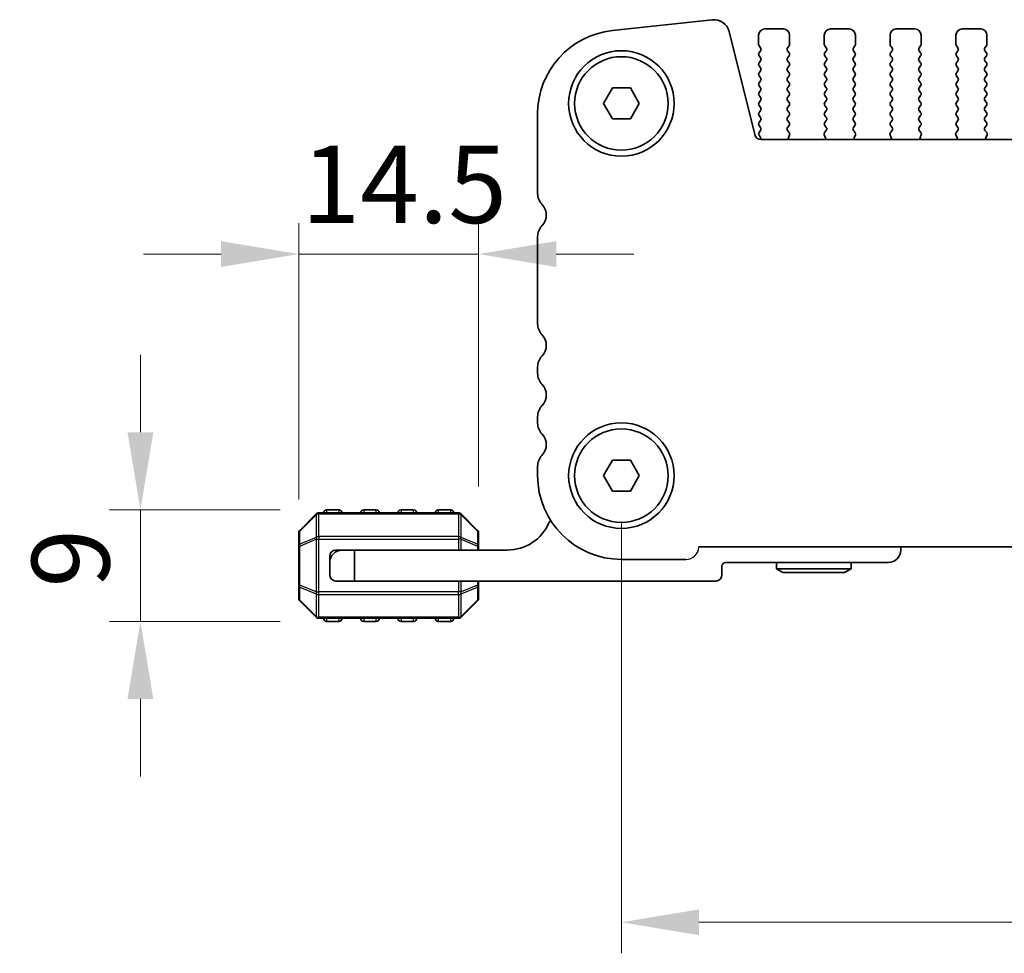
# Model space of a CAD drawing. Units: millimetres. Extents: x 0 to 6185, y 0 to 843.
# Drawn here: x 1356 to 1436, y 336 to 412 of the extents above; entities that cross this region are included whole.
import ezdxf

# ---------------------------------------------------------------- set-up
doc = ezdxf.new("R2010")
doc.units = ezdxf.units.MM
for name, color, linetype, lineweight in [('Dimension (ISO)', 7, 'Continuous', 18), ('Visible (ISO)', 7, 'Continuous', 35), ('Visible Narrow (ISO)', 7, 'Continuous', 25), ('上ｶﾊﾞｰ', 7, 'Continuous', 25)]:
    doc.layers.add(name, color=color, linetype=linetype, lineweight=lineweight)
doc.styles.add('Note Text (TK)', font='MS PGothic.ttf')
doc.dimstyles.new('Default - Method 1b (TK)', dxfattribs={"dimscale": 2.5, "dimtxt": 2.5, "dimasz": 2.5, "dimexe": 1, "dimexo": 1.5, "dimgap": 1, "dimtad": 1, "dimtoh": 1, "dimrnd": 1e-08, "dimdsep": 46, "dimtxsty": 'Note Text (TK)', "dimcen": 0.09, "dimdle": 5, "dimclrd": 100, "dimclre": 100, "dimclrt": 7, "dimadec": 1, "dimazin": 1, "dimtfac": 1, "dimtmove": 0, "dimatfit": 3, "dimfxl": 1, "dimtolj": 1, "dimlwd": -1, "dimlwe": -1, "dimarcsym": 0})

# ---------------------------------------------------------------- blocks, each defined once
blk = doc.blocks.new('*D60')
at = {"layer": 'Defpoints', "color": 0}
for p in [(1404.822, 374.979), (1577.822, 374.979), (1577.822, 338.979)]:
    blk.add_point(p, dxfattribs=at)
at = {"layer": 'Dimension (ISO)', "color": 100}
for p, q in [((1404.822, 371.229), (1404.822, 336.479)), ((1577.822, 371.229), (1577.822, 336.479)), ((1411.072, 338.979), (1571.572, 338.979))]:
    blk.add_line(p, q, dxfattribs=at)
for points in [[(1411.072, 340.021), (1411.072, 337.937), (1404.822, 338.979)], [(1571.572, 340.021), (1571.572, 337.937), (1577.822, 338.979)]]:
    blk.add_solid(points, dxfattribs=at)
at = {"layer": 'Dimension (ISO)', "color": 7, "insert": (1485.214, 344.604), "char_height": 6.25, "attachment_point": 4, "style": 'Note Text (TK)'}
blk.add_mtext('\\A1;173', dxfattribs=at)
blk = doc.blocks.new('*D61')
at = {"layer": 'Defpoints', "color": 0}
for p in [(1381.073, 372.229), (1366.073, 363.229), (1381.073, 363.229)]:
    blk.add_point(p, dxfattribs=at)
at = {"layer": 'Dimension (ISO)', "color": 100}
for p, q in [((1366.073, 378.479), (1366.073, 384.729)), ((1377.323, 372.229), (1363.573, 372.229)), ((1366.073, 372.229), (1366.073, 363.229)), ((1377.323, 363.229), (1363.573, 363.229)), ((1366.073, 356.979), (1366.073, 350.729))]:
    blk.add_line(p, q, dxfattribs=at)
for points in [[(1365.031, 378.479), (1367.114, 378.479), (1366.073, 372.229)], [(1365.031, 356.979), (1367.114, 356.979), (1366.073, 363.229)]]:
    blk.add_solid(points, dxfattribs=at)
at = {"layer": 'Dimension (ISO)', "color": 7, "insert": (1360.448, 365.953), "char_height": 6.25, "attachment_point": 4, "rotation": 90, "style": 'Note Text (TK)'}
blk.add_mtext('\\A1;9', dxfattribs=at)
blk = doc.blocks.new('*D62')
at = {"layer": 'Defpoints', "color": 0}
for p in [(1393.323, 392.837), (1393.323, 370.355), (1378.823, 369.306)]:
    blk.add_point(p, dxfattribs=at)
at = {"layer": 'Dimension (ISO)', "color": 100}
for p, q in [((1378.823, 373.056), (1378.823, 395.337)), ((1393.323, 374.105), (1393.323, 395.337)), ((1372.573, 392.837), (1366.323, 392.837)), ((1378.823, 392.837), (1393.323, 392.837)), ((1399.573, 392.837), (1405.823, 392.837))]:
    blk.add_line(p, q, dxfattribs=at)
for points in [[(1372.573, 393.879), (1372.573, 391.796), (1378.823, 392.837)], [(1399.573, 393.879), (1399.573, 391.796), (1393.323, 392.837)]]:
    blk.add_solid(points, dxfattribs=at)
at = {"layer": 'Dimension (ISO)', "color": 7, "insert": (1379.042, 398.462), "char_height": 6.25, "attachment_point": 4, "style": 'Note Text (TK)'}
blk.add_mtext('\\A1;14.5', dxfattribs=at)

msp = doc.modelspace()

# ---------------------------------------------------------------- linework, layer by layer
at = {"layer": 'Visible (ISO)'}
for p, q in [((1412.1476, 411.7211), (1404.0979, 410.8523)), ((1416.3723, 410.9788), (1417.8723, 410.9788)), ((1421.6723, 410.9788), (1423.1723, 410.9788)), ((1426.9723, 410.9788), (1428.4723, 410.9788)), ((1432.2723, 410.9788), (1433.7723, 410.9788)), ((1415.5689, 402.4613), (1413.4946, 410.7807)), ((1415.8723, 409.7288), (1415.8723, 410.4788)), ((1418.3723, 410.4788), (1418.3723, 409.7288)), ((1421.1723, 409.7288), (1421.1723, 410.4788)), ((1423.6723, 410.4788), (1423.6723, 409.7288)), ((1426.4723, 409.7288), (1426.4723, 410.4788)), ((1428.9723, 410.4788), (1428.9723, 409.7288)), ((1431.7723, 409.7288), (1431.7723, 410.4788)), ((1434.2723, 410.4788), (1434.2723, 409.7288)), ((1416.0323, 409.4488), (1415.9123, 409.6088)), ((1418.3323, 409.6088), (1418.2123, 409.4488)), ((1421.3323, 409.4488), (1421.2123, 409.6088)), ((1423.6323, 409.6088), (1423.5123, 409.4488)), ((1426.6323, 409.4488), (1426.5123, 409.6088)), ((1428.9323, 409.6088), (1428.8123, 409.4488)), ((1431.9323, 409.4488), (1431.8123, 409.6088)), ((1434.2323, 409.6088), (1434.1123, 409.4488)), ((1415.9123, 409.0488), (1416.0323, 409.2088)), ((1416.0323, 408.6488), (1415.9123, 408.8088)), ((1418.2123, 409.2088), (1418.3323, 409.0488)), ((1418.3323, 408.8088), (1418.2123, 408.6488)), ((1421.2123, 409.0488), (1421.3323, 409.2088)), ((1421.3323, 408.6488), (1421.2123, 408.8088)), ((1423.5123, 409.2088), (1423.6323, 409.0488)), ((1423.6323, 408.8088), (1423.5123, 408.6488)), ((1426.5123, 409.0488), (1426.6323, 409.2088)), ((1426.6323, 408.6488), (1426.5123, 408.8088)), ((1428.8123, 409.2088), (1428.9323, 409.0488)), ((1428.9323, 408.8088), (1428.8123, 408.6488)), ((1431.8123, 409.0488), (1431.9323, 409.2088)), ((1431.9323, 408.6488), (1431.8123, 408.8088)), ((1434.1123, 409.2088), (1434.2323, 409.0488)), ((1434.2323, 408.8088), (1434.1123, 408.6488)), ((1415.9123, 408.2488), (1416.0323, 408.4088)), ((1416.0323, 407.8488), (1415.9123, 408.0088)), ((1418.2123, 408.4088), (1418.3323, 408.2488)), ((1418.3323, 408.0088), (1418.2123, 407.8488)), ((1421.2123, 408.2488), (1421.3323, 408.4088)), ((1421.3323, 407.8488), (1421.2123, 408.0088)), ((1423.5123, 408.4088), (1423.6323, 408.2488)), ((1423.6323, 408.0088), (1423.5123, 407.8488)), ((1426.5123, 408.2488), (1426.6323, 408.4088)), ((1426.6323, 407.8488), (1426.5123, 408.0088)), ((1428.8123, 408.4088), (1428.9323, 408.2488)), ((1428.9323, 408.0088), (1428.8123, 407.8488)), ((1431.8123, 408.2488), (1431.9323, 408.4088)), ((1431.9323, 407.8488), (1431.8123, 408.0088)), ((1434.1123, 408.4088), (1434.2323, 408.2488)), ((1434.2323, 408.0088), (1434.1123, 407.8488)), ((1415.9123, 407.4488), (1416.0323, 407.6088)), ((1416.0323, 407.0488), (1415.9123, 407.2088)), ((1418.2123, 407.6088), (1418.3323, 407.4488)), ((1418.3323, 407.2088), (1418.2123, 407.0488)), ((1421.2123, 407.4488), (1421.3323, 407.6088)), ((1421.3323, 407.0488), (1421.2123, 407.2088)), ((1423.5123, 407.6088), (1423.6323, 407.4488)), ((1423.6323, 407.2088), (1423.5123, 407.0488)), ((1426.5123, 407.4488), (1426.6323, 407.6088)), ((1426.6323, 407.0488), (1426.5123, 407.2088)), ((1428.8123, 407.6088), (1428.9323, 407.4488)), ((1428.9323, 407.2088), (1428.8123, 407.0488)), ((1431.8123, 407.4488), (1431.9323, 407.6088)), ((1431.9323, 407.0488), (1431.8123, 407.2088)), ((1434.1123, 407.6088), (1434.2323, 407.4488)), ((1434.2323, 407.2088), (1434.1123, 407.0488)), ((1403.3789, 404.9788), (1404.1006, 406.2288)), ((1404.1006, 406.2288), (1405.544, 406.2288)), ((1405.544, 406.2288), (1406.2657, 404.9788)), ((1415.9123, 406.6488), (1416.0323, 406.8088)), ((1416.0323, 406.2488), (1415.9123, 406.4088)), ((1418.2123, 406.8088), (1418.3323, 406.6488)), ((1418.3323, 406.4088), (1418.2123, 406.2488)), ((1421.2123, 406.6488), (1421.3323, 406.8088)), ((1421.3323, 406.2488), (1421.2123, 406.4088)), ((1423.5123, 406.8088), (1423.6323, 406.6488)), ((1423.6323, 406.4088), (1423.5123, 406.2488)), ((1426.5123, 406.6488), (1426.6323, 406.8088)), ((1426.6323, 406.2488), (1426.5123, 406.4088)), ((1428.8123, 406.8088), (1428.9323, 406.6488)), ((1428.9323, 406.4088), (1428.8123, 406.2488)), ((1431.8123, 406.6488), (1431.9323, 406.8088)), ((1431.9323, 406.2488), (1431.8123, 406.4088)), ((1434.1123, 406.8088), (1434.2323, 406.6488)), ((1434.2323, 406.4088), (1434.1123, 406.2488)), ((1415.9123, 405.8488), (1416.0323, 406.0088)), ((1416.0323, 405.4488), (1415.9123, 405.6088)), ((1418.2123, 406.0088), (1418.3323, 405.8488)), ((1418.3323, 405.6088), (1418.2123, 405.4488)), ((1421.2123, 405.8488), (1421.3323, 406.0088)), ((1421.3323, 405.4488), (1421.2123, 405.6088)), ((1423.5123, 406.0088), (1423.6323, 405.8488)), ((1423.6323, 405.6088), (1423.5123, 405.4488)), ((1426.5123, 405.8488), (1426.6323, 406.0088)), ((1426.6323, 405.4488), (1426.5123, 405.6088)), ((1428.8123, 406.0088), (1428.9323, 405.8488)), ((1428.9323, 405.6088), (1428.8123, 405.4488)), ((1431.8123, 405.8488), (1431.9323, 406.0088)), ((1431.9323, 405.4488), (1431.8123, 405.6088)), ((1434.1123, 406.0088), (1434.2323, 405.8488)), ((1434.2323, 405.6088), (1434.1123, 405.4488)), ((1404.1006, 403.7288), (1403.3789, 404.9788)), ((1406.2657, 404.9788), (1405.544, 403.7288)), ((1415.9123, 405.0488), (1416.0323, 405.2088)), ((1416.0323, 404.6488), (1415.9123, 404.8088)), ((1418.2123, 405.2088), (1418.3323, 405.0488)), ((1418.3323, 404.8088), (1418.2123, 404.6488)), ((1421.2123, 405.0488), (1421.3323, 405.2088)), ((1421.3323, 404.6488), (1421.2123, 404.8088)), ((1423.5123, 405.2088), (1423.6323, 405.0488)), ((1423.6323, 404.8088), (1423.5123, 404.6488)), ((1426.5123, 405.0488), (1426.6323, 405.2088)), ((1426.6323, 404.6488), (1426.5123, 404.8088)), ((1428.8123, 405.2088), (1428.9323, 405.0488)), ((1428.9323, 404.8088), (1428.8123, 404.6488)), ((1431.8123, 405.0488), (1431.9323, 405.2088)), ((1431.9323, 404.6488), (1431.8123, 404.8088)), ((1434.1123, 405.2088), (1434.2323, 405.0488)), ((1434.2323, 404.8088), (1434.1123, 404.6488)), ((1398.0723, 404.1412), (1398.0723, 397.7138)), ((1415.9123, 404.2488), (1416.0323, 404.4088)), ((1416.0323, 403.8488), (1415.9123, 404.0088)), ((1418.2123, 404.4088), (1418.3323, 404.2488)), ((1418.3323, 404.0088), (1418.2123, 403.8488)), ((1421.2123, 404.2488), (1421.3323, 404.4088)), ((1421.3323, 403.8488), (1421.2123, 404.0088)), ((1423.5123, 404.4088), (1423.6323, 404.2488)), ((1423.6323, 404.0088), (1423.5123, 403.8488)), ((1426.5123, 404.2488), (1426.6323, 404.4088)), ((1426.6323, 403.8488), (1426.5123, 404.0088)), ((1428.8123, 404.4088), (1428.9323, 404.2488)), ((1428.9323, 404.0088), (1428.8123, 403.8488)), ((1431.8123, 404.2488), (1431.9323, 404.4088)), ((1431.9323, 403.8488), (1431.8123, 404.0088)), ((1434.1123, 404.4088), (1434.2323, 404.2488)), ((1434.2323, 404.0088), (1434.1123, 403.8488)), ((1405.544, 403.7288), (1404.1006, 403.7288)), ((1415.9123, 403.4488), (1416.0323, 403.6088)), ((1416.0323, 403.0488), (1415.9123, 403.2088)), ((1418.2123, 403.6088), (1418.3323, 403.4488)), ((1418.3323, 403.2088), (1418.214, 403.0511)), ((1421.2123, 403.4488), (1421.3323, 403.6088)), ((1421.3306, 403.0511), (1421.2123, 403.2088)), ((1423.5123, 403.6088), (1423.6323, 403.4488)), ((1423.6323, 403.2088), (1423.514, 403.0511)), ((1426.5123, 403.4488), (1426.6323, 403.6088)), ((1426.6306, 403.0511), (1426.5123, 403.2088)), ((1428.8123, 403.6088), (1428.9323, 403.4488)), ((1428.9323, 403.2088), (1428.814, 403.0511)), ((1431.8123, 403.4488), (1431.9323, 403.6088)), ((1431.9306, 403.0511), (1431.8123, 403.2088)), ((1434.1123, 403.6088), (1434.2323, 403.4488)), ((1434.2323, 403.2088), (1434.114, 403.0511)), ((1415.9123, 402.6488), (1416.0323, 402.8088)), ((1416.0106, 402.2778), (1415.9123, 402.4088)), ((1418.2161, 402.8083), (1418.3517, 402.634)), ((1418.3793, 402.4365), (1418.281, 402.1924)), ((1421.2635, 402.1924), (1421.1653, 402.4365)), ((1421.1929, 402.634), (1421.3285, 402.8083)), ((1423.5161, 402.8083), (1423.6517, 402.634)), ((1423.6793, 402.4365), (1423.581, 402.1924)), ((1426.5635, 402.1924), (1426.4653, 402.4365)), ((1426.4929, 402.634), (1426.6285, 402.8083)), ((1428.8161, 402.8083), (1428.9517, 402.634)), ((1428.9793, 402.4365), (1428.881, 402.1924)), ((1431.8635, 402.1924), (1431.7653, 402.4365)), ((1431.7929, 402.634), (1431.9285, 402.8083)), ((1434.1161, 402.8083), (1434.2517, 402.634)), ((1434.2793, 402.4365), (1434.181, 402.1924)), ((1566.5905, 402.0822), (1416.0541, 402.0822)), ((1398.0723, 394.2439), (1398.0723, 387.2138)), ((1398.0723, 383.7439), (1398.0723, 383.2138)), ((1398.0723, 379.7439), (1398.0723, 379.2138)), ((1403.3789, 374.9788), (1404.1006, 376.2288)), ((1404.1006, 376.2288), (1405.544, 376.2288)), ((1405.544, 376.2288), (1406.2657, 374.9788)), ((1398.0723, 375.7439), (1398.0723, 374.9788)), ((1404.1006, 373.7288), (1403.3789, 374.9788)), ((1406.2657, 374.9788), (1405.544, 373.7288)), ((1405.544, 373.7288), (1404.1006, 373.7288)), ((1382.0728, 372.2288), (1381.0728, 372.2288)), ((1385.0728, 372.2288), (1384.0728, 372.2288)), ((1388.0728, 372.2288), (1387.0728, 372.2288)), ((1391.0728, 372.2288), (1390.0728, 372.2288)), ((1380.2349, 371.891), (1378.9107, 370.5667)), ((1391.6985, 371.9788), (1380.4471, 371.9788)), ((1393.2349, 370.5667), (1391.9107, 371.891)), ((1378.8228, 370.3546), (1378.8228, 369.306)), ((1393.3228, 369.306), (1393.3228, 370.3546)), ((1378.8228, 369.306), (1378.8228, 366.1516)), ((1382.3228, 368.9788), (1381.8228, 368.9788)), ((1382.3228, 368.9788), (1383.3228, 368.9788)), ((1395.6228, 368.9788), (1383.3228, 368.9788)), ((1383.3228, 368.9788), (1383.3228, 366.4788)), ((1393.3228, 368.9788), (1393.3228, 369.306)), ((1411.0711, 369.2288), (1571.5735, 369.2288)), ((1427.3228, 368.9788), (1427.3228, 369.2288)), ((1381.3228, 368.4788), (1381.3228, 367.9788)), ((1404.8223, 368.2288), (1410.0223, 368.2288)), ((1381.3228, 366.9788), (1381.3228, 367.9788)), ((1412.9228, 366.9788), (1412.9228, 367.6788)), ((1413.2228, 367.9788), (1426.3228, 367.9788)), ((1417.3228, 367.9788), (1417.3228, 367.4788)), ((1423.3228, 367.4788), (1417.3228, 367.4788)), ((1417.8424, 367.1788), (1417.3228, 367.4788)), ((1422.8032, 367.1788), (1423.3228, 367.4788)), ((1423.3228, 367.9788), (1423.3228, 367.4788)), ((1417.8424, 367.1788), (1422.8032, 367.1788)), ((1378.8228, 366.1516), (1378.8228, 365.1031)), ((1383.3228, 366.4788), (1381.8228, 366.4788)), ((1383.3228, 366.4788), (1412.4228, 366.4788)), ((1393.3228, 366.1516), (1393.3228, 366.4788)), ((1393.3228, 365.1031), (1393.3228, 366.1516)), ((1378.9107, 364.891), (1380.2349, 363.5667)), ((1391.9107, 363.5667), (1393.2349, 364.891)), ((1380.4471, 363.4788), (1391.6985, 363.4788)), ((1381.0728, 363.2288), (1382.0728, 363.2288)), ((1384.0728, 363.2288), (1385.0728, 363.2288)), ((1387.0728, 363.2288), (1388.0728, 363.2288)), ((1390.0728, 363.2288), (1391.0728, 363.2288))]:
    msp.add_line(p, q, dxfattribs=at)
for centre, radius in [((1404.8223, 404.9788), 4.25), ((1404.8223, 404.9788), 3.765), ((1404.8223, 374.9788), 4.25), ((1404.8223, 374.9788), 3.765)]:
    msp.add_circle(centre, radius, dxfattribs=at)
for centre, radius, start, end in [((1412.2818, 410.4783), 1.25, 14, 96.160417), ((1416.3723, 410.4788), 0.5, 90, 180), ((1417.8723, 410.4788), 0.5, 0, 90), ((1421.6723, 410.4788), 0.5, 90, 180), ((1423.1723, 410.4788), 0.5, 0, 90), ((1426.9723, 410.4788), 0.5, 90, 180), ((1428.4723, 410.4788), 0.5, 0, 90), ((1432.2723, 410.4788), 0.5, 90, 180), ((1433.7723, 410.4788), 0.5, 0, 90), ((1404.8223, 404.1412), 6.75, 96.160417, 180), ((1416.0723, 409.7288), 0.2, 180, 216.869898), ((1415.8723, 409.3288), 0.2, 323.130102, 36.869898), ((1418.3723, 409.3288), 0.2, 143.130102, 216.869898), ((1418.1723, 409.7288), 0.2, 323.130102, 0), ((1421.3723, 409.7288), 0.2, 180, 216.869898), ((1421.1723, 409.3288), 0.2, 323.130102, 36.869898), ((1423.6723, 409.3288), 0.2, 143.130102, 216.869898), ((1423.4723, 409.7288), 0.2, 323.130102, 0), ((1426.6723, 409.7288), 0.2, 180, 216.869898), ((1426.4723, 409.3288), 0.2, 323.130102, 36.869898), ((1428.9723, 409.3288), 0.2, 143.130102, 216.869898), ((1428.7723, 409.7288), 0.2, 323.130102, 0), ((1431.9723, 409.7288), 0.2, 180, 216.869898), ((1431.7723, 409.3288), 0.2, 323.130102, 36.869898), ((1434.2723, 409.3288), 0.2, 143.130102, 216.869898), ((1434.0723, 409.7288), 0.2, 323.130102, 0), ((1416.0723, 408.9288), 0.2, 143.130102, 216.869898), ((1415.8723, 408.5288), 0.2, 323.130102, 36.869898), ((1418.3723, 408.5288), 0.2, 143.130102, 216.869898), ((1418.1723, 408.9288), 0.2, 323.130102, 36.869898), ((1421.3723, 408.9288), 0.2, 143.130102, 216.869898), ((1421.1723, 408.5288), 0.2, 323.130102, 36.869898), ((1423.6723, 408.5288), 0.2, 143.130102, 216.869898), ((1423.4723, 408.9288), 0.2, 323.130102, 36.869898), ((1426.6723, 408.9288), 0.2, 143.130102, 216.869898), ((1426.4723, 408.5288), 0.2, 323.130102, 36.869898), ((1428.9723, 408.5288), 0.2, 143.130102, 216.869898), ((1428.7723, 408.9288), 0.2, 323.130102, 36.869898), ((1431.9723, 408.9288), 0.2, 143.130102, 216.869898), ((1431.7723, 408.5288), 0.2, 323.130102, 36.869898), ((1434.2723, 408.5288), 0.2, 143.130102, 216.869898), ((1434.0723, 408.9288), 0.2, 323.130102, 36.869898), ((1416.0723, 408.1288), 0.2, 143.130102, 216.869898), ((1415.8723, 407.7288), 0.2, 323.130102, 36.869898), ((1418.3723, 407.7288), 0.2, 143.130102, 216.869898), ((1418.1723, 408.1288), 0.2, 323.130102, 36.869898), ((1421.3723, 408.1288), 0.2, 143.130102, 216.869898), ((1421.1723, 407.7288), 0.2, 323.130102, 36.869898), ((1423.6723, 407.7288), 0.2, 143.130102, 216.869898), ((1423.4723, 408.1288), 0.2, 323.130102, 36.869898), ((1426.6723, 408.1288), 0.2, 143.130102, 216.869898), ((1426.4723, 407.7288), 0.2, 323.130102, 36.869898), ((1428.9723, 407.7288), 0.2, 143.130102, 216.869898), ((1428.7723, 408.1288), 0.2, 323.130102, 36.869898), ((1431.9723, 408.1288), 0.2, 143.130102, 216.869898), ((1431.7723, 407.7288), 0.2, 323.130102, 36.869898), ((1434.2723, 407.7288), 0.2, 143.130102, 216.869898), ((1434.0723, 408.1288), 0.2, 323.130102, 36.869898), ((1416.0723, 407.3288), 0.2, 143.130102, 216.869898), ((1415.8723, 406.9288), 0.2, 323.130102, 36.869898), ((1418.3723, 406.9288), 0.2, 143.130102, 216.869898), ((1418.1723, 407.3288), 0.2, 323.130102, 36.869898), ((1421.3723, 407.3288), 0.2, 143.130102, 216.869898), ((1421.1723, 406.9288), 0.2, 323.130102, 36.869898), ((1423.6723, 406.9288), 0.2, 143.130102, 216.869898), ((1423.4723, 407.3288), 0.2, 323.130102, 36.869898), ((1426.6723, 407.3288), 0.2, 143.130102, 216.869898), ((1426.4723, 406.9288), 0.2, 323.130102, 36.869898), ((1428.9723, 406.9288), 0.2, 143.130102, 216.869898), ((1428.7723, 407.3288), 0.2, 323.130102, 36.869898), ((1431.9723, 407.3288), 0.2, 143.130102, 216.869898), ((1431.7723, 406.9288), 0.2, 323.130102, 36.869898), ((1434.2723, 406.9288), 0.2, 143.130102, 216.869898), ((1434.0723, 407.3288), 0.2, 323.130102, 36.869898), ((1416.0723, 406.5288), 0.2, 143.130102, 216.869898), ((1415.8723, 406.1288), 0.2, 323.130102, 36.869898), ((1418.3723, 406.1288), 0.2, 143.130102, 216.869898), ((1418.1723, 406.5288), 0.2, 323.130102, 36.869898), ((1421.3723, 406.5288), 0.2, 143.130102, 216.869898), ((1421.1723, 406.1288), 0.2, 323.130102, 36.869898), ((1423.6723, 406.1288), 0.2, 143.130102, 216.869898), ((1423.4723, 406.5288), 0.2, 323.130102, 36.869898), ((1426.6723, 406.5288), 0.2, 143.130102, 216.869898), ((1426.4723, 406.1288), 0.2, 323.130102, 36.869898), ((1428.9723, 406.1288), 0.2, 143.130102, 216.869898), ((1428.7723, 406.5288), 0.2, 323.130102, 36.869898), ((1431.9723, 406.5288), 0.2, 143.130102, 216.869898), ((1431.7723, 406.1288), 0.2, 323.130102, 36.869898), ((1434.2723, 406.1288), 0.2, 143.130102, 216.869898), ((1434.0723, 406.5288), 0.2, 323.130102, 36.869898), ((1416.0723, 405.7288), 0.2, 143.130102, 216.869898), ((1415.8723, 405.3288), 0.2, 323.130102, 36.869898), ((1418.3723, 405.3288), 0.2, 143.130102, 216.869898), ((1418.1723, 405.7288), 0.2, 323.130102, 36.869898), ((1421.3723, 405.7288), 0.2, 143.130102, 216.869898), ((1421.1723, 405.3288), 0.2, 323.130102, 36.869898), ((1423.6723, 405.3288), 0.2, 143.130102, 216.869898), ((1423.4723, 405.7288), 0.2, 323.130102, 36.869898), ((1426.6723, 405.7288), 0.2, 143.130102, 216.869898), ((1426.4723, 405.3288), 0.2, 323.130102, 36.869898), ((1428.9723, 405.3288), 0.2, 143.130102, 216.869898), ((1428.7723, 405.7288), 0.2, 323.130102, 36.869898), ((1431.9723, 405.7288), 0.2, 143.130102, 216.869898), ((1431.7723, 405.3288), 0.2, 323.130102, 36.869898), ((1434.2723, 405.3288), 0.2, 143.130102, 216.869898), ((1434.0723, 405.7288), 0.2, 323.130102, 36.869898), ((1416.0723, 404.9288), 0.2, 143.130102, 216.869898), ((1415.8723, 404.5288), 0.2, 323.130102, 36.869898), ((1418.3723, 404.5288), 0.2, 143.130102, 216.869898), ((1418.1723, 404.9288), 0.2, 323.130102, 36.869898), ((1421.3723, 404.9288), 0.2, 143.130102, 216.869898), ((1421.1723, 404.5288), 0.2, 323.130102, 36.869898), ((1423.6723, 404.5288), 0.2, 143.130102, 216.869898), ((1423.4723, 404.9288), 0.2, 323.130102, 36.869898), ((1426.6723, 404.9288), 0.2, 143.130102, 216.869898), ((1426.4723, 404.5288), 0.2, 323.130102, 36.869898), ((1428.9723, 404.5288), 0.2, 143.130102, 216.869898), ((1428.7723, 404.9288), 0.2, 323.130102, 36.869898), ((1431.9723, 404.9288), 0.2, 143.130102, 216.869898), ((1431.7723, 404.5288), 0.2, 323.130102, 36.869898), ((1434.2723, 404.5288), 0.2, 143.130102, 216.869898), ((1434.0723, 404.9288), 0.2, 323.130102, 36.869898), ((1416.0723, 404.1288), 0.2, 143.130102, 216.869898), ((1415.8723, 403.7288), 0.2, 323.130102, 36.869898), ((1418.3723, 403.7288), 0.2, 143.130102, 216.869898), ((1418.1723, 404.1288), 0.2, 323.130102, 36.869898), ((1421.3723, 404.1288), 0.2, 143.130102, 216.869898), ((1421.1723, 403.7288), 0.2, 323.130102, 36.869898), ((1423.6723, 403.7288), 0.2, 143.130102, 216.869898), ((1423.4723, 404.1288), 0.2, 323.130102, 36.869898), ((1426.6723, 404.1288), 0.2, 143.130102, 216.869898), ((1426.4723, 403.7288), 0.2, 323.130102, 36.869898), ((1428.9723, 403.7288), 0.2, 143.130102, 216.869898), ((1428.7723, 404.1288), 0.2, 323.130102, 36.869898), ((1431.9723, 404.1288), 0.2, 143.130102, 216.869898), ((1431.7723, 403.7288), 0.2, 323.130102, 36.869898), ((1434.2723, 403.7288), 0.2, 143.130102, 216.869898), ((1434.0723, 404.1288), 0.2, 323.130102, 36.869898), ((1416.0723, 403.3288), 0.2, 143.130102, 216.869898), ((1415.8723, 402.9288), 0.2, 323.130102, 36.869898), ((1418.374, 402.9311), 0.2, 143.130102, 217.881812), ((1418.1723, 403.3288), 0.2, 323.130102, 36.869898), ((1421.3723, 403.3288), 0.2, 143.130102, 216.869898), ((1421.1706, 402.9311), 0.2, 322.118188, 36.869898), ((1423.674, 402.9311), 0.2, 143.130102, 217.881812), ((1423.4723, 403.3288), 0.2, 323.130102, 36.869898), ((1426.6723, 403.3288), 0.2, 143.130102, 216.869898), ((1426.4706, 402.9311), 0.2, 322.118188, 36.869898), ((1428.974, 402.9311), 0.2, 143.130102, 217.881812), ((1428.7723, 403.3288), 0.2, 323.130102, 36.869898), ((1431.9723, 403.3288), 0.2, 143.130102, 216.869898), ((1431.7706, 402.9311), 0.2, 322.118188, 36.869898), ((1434.274, 402.9311), 0.2, 143.130102, 217.881812), ((1434.0723, 403.3288), 0.2, 323.130102, 36.869898), ((1416.0541, 402.5822), 0.5, 194, 270), ((1416.0723, 402.5288), 0.2, 143.130102, 216.869898), ((1415.8506, 402.1578), 0.2, 337.905372, 36.869898), ((1418.4666, 402.1177), 0.2, 158.069777, 190.207974), ((1418.1938, 402.5112), 0.2, 338.069777, 37.881812), ((1421.3508, 402.5112), 0.2, 142.118188, 201.930223), ((1421.078, 402.1177), 0.2, 349.792026, 21.930223), ((1423.7666, 402.1177), 0.2, 158.069777, 190.207974), ((1423.4938, 402.5112), 0.2, 338.069777, 37.881812), ((1426.6508, 402.5112), 0.2, 142.118188, 201.930223), ((1426.378, 402.1177), 0.2, 349.792025, 21.930223), ((1429.0666, 402.1177), 0.2, 158.069777, 190.207975), ((1428.7938, 402.5112), 0.2, 338.069777, 37.881812), ((1431.9508, 402.5112), 0.2, 142.118188, 201.930223), ((1431.678, 402.1177), 0.2, 349.792025, 21.930223), ((1434.3666, 402.1177), 0.2, 158.069777, 190.207975), ((1434.0938, 402.5112), 0.2, 338.069777, 37.881812), ((1399.3223, 397.7138), 1.25, 180, 223.94552), ((1397.5223, 395.9788), 1.25, 316.05448, 43.94552), ((1399.3223, 394.2439), 1.25, 136.05448, 180), ((1399.3223, 387.2138), 1.25, 180, 223.94552), ((1397.5223, 385.4788), 1.25, 316.05448, 43.94552), ((1399.3223, 383.7439), 1.25, 136.05448, 180), ((1399.3223, 383.2138), 1.25, 180, 223.94552), ((1397.5223, 381.4788), 1.25, 316.05448, 43.94552), ((1399.3223, 379.7439), 1.25, 136.05448, 180), ((1399.3223, 379.2138), 1.25, 180, 223.94552), ((1397.5223, 377.4788), 1.25, 316.05448, 43.94552), ((1399.3223, 375.7439), 1.25, 136.05448, 180), ((1404.8223, 374.9788), 6.75, 180, 270), ((1381.0728, 371.9788), 0.25, 90, 180), ((1382.0728, 371.9788), 0.25, 0, 90), ((1384.0728, 371.9788), 0.25, 90, 180), ((1385.0728, 371.9788), 0.25, 0, 90), ((1387.0728, 371.9788), 0.25, 90, 180), ((1388.0728, 371.9788), 0.25, 0, 90), ((1390.0728, 371.9788), 0.25, 90, 180), ((1391.0728, 371.9788), 0.25, 0, 90), ((1380.4471, 371.6788), 0.3, 90, 135), ((1391.6985, 371.6788), 0.3, 45, 90), ((1399.4478, 370.9787), 0.5001, 130.305065, 156.336842), ((1379.1228, 370.3546), 0.3, 135, 180), ((1393.0228, 370.3546), 0.3, 0, 45), ((1395.6228, 372.6548), 3.676, 270, 336.336842), ((1382.3228, 367.9788), 1, 90, 180), ((1381.8228, 368.4788), 0.5, 90, 180), ((1426.3228, 368.9788), 1, 270, 0), ((1413.2228, 367.6788), 0.3, 90, 180), ((1381.8228, 366.9788), 0.5, 180, 270), ((1412.4228, 366.9788), 0.5, 270, 0), ((1379.1228, 365.1031), 0.3, 180, 225), ((1393.0228, 365.1031), 0.3, 315, 0), ((1380.4471, 363.7788), 0.3, 225, 270), ((1381.0728, 363.4788), 0.25, 180, 270), ((1382.0728, 363.4788), 0.25, 270, 0), ((1384.0728, 363.4788), 0.25, 180, 270), ((1385.0728, 363.4788), 0.25, 270, 0), ((1387.0728, 363.4788), 0.25, 180, 270), ((1388.0728, 363.4788), 0.25, 270, 0), ((1390.0728, 363.4788), 0.25, 180, 270), ((1391.0728, 363.4788), 0.25, 270, 0), ((1391.6985, 363.7788), 0.3, 270, 315)]:
    msp.add_arc(centre, radius, start, end, dxfattribs=at)
at = {"layer": 'Visible Narrow (ISO)'}
for p, q in [((1381.0728, 372.2288), (1381.0728, 371.9788)), ((1382.0728, 371.9788), (1382.0728, 372.2288)), ((1384.0728, 372.2288), (1384.0728, 371.9788)), ((1385.0728, 371.9788), (1385.0728, 372.2288)), ((1387.0728, 372.2288), (1387.0728, 371.9788)), ((1388.0728, 371.9788), (1388.0728, 372.2288)), ((1390.0728, 372.2288), (1390.0728, 371.9788)), ((1391.0728, 371.9788), (1391.0728, 372.2288)), ((1378.9107, 370.5046), (1380.2349, 371.8288)), ((1380.2349, 371.8288), (1380.2349, 370.0046)), ((1380.4471, 371.891), (1380.4471, 371.9788)), ((1380.4471, 371.891), (1391.6985, 371.891)), ((1380.4471, 370.0667), (1380.4471, 371.891)), ((1391.6985, 371.891), (1391.6985, 371.9788)), ((1391.6985, 371.891), (1391.6985, 370.0667)), ((1391.9107, 370.0046), (1391.9107, 371.8288)), ((1391.9107, 371.8288), (1393.2349, 370.5046)), ((1378.9107, 369.456), (1378.9107, 370.5046)), ((1393.2349, 370.5046), (1393.2349, 369.456)), ((1380.2349, 370.0046), (1378.9107, 369.456)), ((1378.9107, 369.306), (1380.2349, 369.8546)), ((1380.2349, 369.8546), (1380.4471, 369.8546)), ((1380.2349, 369.8546), (1380.2349, 365.6031)), ((1380.4471, 370.0667), (1380.4471, 369.8546)), ((1391.6985, 370.0667), (1380.4471, 370.0667)), ((1380.4471, 365.6031), (1380.4471, 369.8546)), ((1380.4471, 369.8546), (1391.6985, 369.8546)), ((1391.6985, 370.0667), (1391.6985, 369.8546)), ((1391.9107, 369.8546), (1391.6985, 369.8546)), ((1391.6985, 369.8546), (1391.6985, 368.9788)), ((1393.2349, 369.456), (1391.9107, 370.0046)), ((1391.9107, 368.9788), (1391.9107, 369.8546)), ((1391.9107, 369.8546), (1393.2349, 369.306)), ((1378.9107, 369.306), (1378.8228, 369.306)), ((1378.9107, 366.1516), (1378.9107, 369.306)), ((1393.3228, 369.306), (1393.2349, 369.306)), ((1393.2349, 369.306), (1393.2349, 368.9788)), ((1378.8228, 366.1516), (1378.9107, 366.1516)), ((1380.2349, 365.6031), (1378.9107, 366.1516)), ((1378.9107, 366.0016), (1380.2349, 365.4531)), ((1378.9107, 364.9531), (1378.9107, 366.0016)), ((1391.6985, 366.4788), (1391.6985, 365.6031)), ((1391.9107, 365.6031), (1391.9107, 366.4788)), ((1393.2349, 366.1516), (1391.9107, 365.6031)), ((1391.9107, 365.4531), (1393.2349, 366.0016)), ((1393.2349, 366.4788), (1393.2349, 366.1516)), ((1393.2349, 366.1516), (1393.3228, 366.1516)), ((1393.2349, 366.0016), (1393.2349, 364.9531)), ((1380.2349, 363.6288), (1378.9107, 364.9531)), ((1380.2349, 365.6031), (1380.4471, 365.6031)), ((1380.2349, 365.4531), (1380.2349, 363.6288)), ((1380.4471, 365.391), (1380.4471, 365.6031)), ((1391.6985, 365.6031), (1380.4471, 365.6031)), ((1380.4471, 365.391), (1391.6985, 365.391)), ((1380.4471, 363.5667), (1380.4471, 365.391)), ((1391.9107, 365.6031), (1391.6985, 365.6031)), ((1391.6985, 365.391), (1391.6985, 365.6031)), ((1391.6985, 365.391), (1391.6985, 363.5667)), ((1391.9107, 363.6288), (1391.9107, 365.4531)), ((1393.2349, 364.9531), (1391.9107, 363.6288)), ((1380.4471, 363.5667), (1380.4471, 363.4788)), ((1391.6985, 363.5667), (1380.4471, 363.5667)), ((1381.0728, 363.4788), (1381.0728, 363.2288)), ((1382.0728, 363.2288), (1382.0728, 363.4788)), ((1384.0728, 363.4788), (1384.0728, 363.2288)), ((1385.0728, 363.2288), (1385.0728, 363.4788)), ((1387.0728, 363.4788), (1387.0728, 363.2288)), ((1388.0728, 363.2288), (1388.0728, 363.4788)), ((1390.0728, 363.4788), (1390.0728, 363.2288)), ((1391.0728, 363.2288), (1391.0728, 363.4788)), ((1391.6985, 363.5667), (1391.6985, 363.4788))]:
    msp.add_line(p, q, dxfattribs=at)
for centre, major_axis, ratio, start_param, end_param in [((1380.4471, 371.6788), (-0.2121, 0.2121), 0.2810846, 0, 0.5480284), ((1380.4471, 371.6788), (0.3, 0), 0.7071068, 1.5707963, 2.3561945), ((1391.6985, 371.6788), (-0.3, 0), 0.7071068, 3.9269908, 4.712389), ((1391.6985, 371.6788), (0.2121, 0.2121), 0.2810846, 5.7351569, 6.2831853), ((1379.1228, 370.3546), (-0.3, 0), 0.7071068, 5.4977871, 6.2831853), ((1379.1228, 370.3546), (-0.2121, 0.2121), 0.2810846, 0, 0.5480284), ((1393.0228, 370.3546), (0.2121, 0.2121), 0.2810846, 5.7351569, 6.2831853), ((1393.0228, 370.3546), (0.3, 0), 0.7071068, 0, 0.7853982), ((1380.4471, 369.8546), (0.1148, -0.2772), 0.6785983, 3.8903464, 4.4383748), ((1380.4471, 369.8546), (0.3, 0), 0.7071068, 1.5707963, 2.3561945), ((1391.6985, 369.8546), (-0.3, 0), 0.7071068, 3.9269908, 4.712389), ((1391.6985, 369.8546), (-0.1148, -0.2772), 0.6785983, 1.8448105, 2.3928389), ((1379.1228, 369.306), (-0.3, 0), 0.7071068, 5.4977871, 6.2831853), ((1379.1228, 369.306), (-0.1148, 0.2772), 0.6785983, 0.7487537, 1.2967821), ((1393.0228, 369.306), (-0.1148, -0.2772), 0.6785983, 1.8448105, 2.3928389), ((1393.0228, 369.306), (0.3, 0), 0.7071068, 0, 0.7853982), ((1379.1228, 366.1516), (-0.3, 0), 0.7071068, 0, 0.7853982), ((1379.1228, 366.1516), (0.1148, 0.2772), 0.6785983, 1.8448105, 2.3928389), ((1393.0228, 366.1516), (0.1148, -0.2772), 0.6785983, 0.7487537, 1.2967821), ((1393.0228, 366.1516), (0.3, 0), 0.7071068, 5.4977871, 6.2831853), ((1379.1228, 365.1031), (-0.3, 0), 0.7071068, 0, 0.7853982), ((1379.1228, 365.1031), (-0.2121, -0.2121), 0.2810846, 5.7351569, 6.2831853), ((1380.4471, 365.6031), (0.1148, 0.2772), 0.6785983, 1.8448105, 2.3928389), ((1380.4471, 365.6031), (0.3, 0), 0.7071068, 3.9269908, 4.712389), ((1391.6985, 365.6031), (-0.3, 0), 0.7071068, 1.5707963, 2.3561945), ((1391.6985, 365.6031), (-0.1148, 0.2772), 0.6785983, 3.8903464, 4.4383748), ((1393.0228, 365.1031), (0.3, 0), 0.7071068, 5.4977871, 6.2831853), ((1393.0228, 365.1031), (0.2121, -0.2121), 0.2810846, 0, 0.5480284), ((1380.4471, 363.7788), (-0.2121, -0.2121), 0.2810846, 5.7351569, 6.2831853), ((1380.4471, 363.7788), (0.3, 0), 0.7071068, 3.9269908, 4.712389), ((1391.6985, 363.7788), (-0.3, 0), 0.7071068, 1.5707963, 2.3561945), ((1391.6985, 363.7788), (0.2121, -0.2121), 0.2810846, 0, 0.5480284)]:
    msp.add_ellipse(centre, major_axis=major_axis, ratio=ratio, start_param=start_param, end_param=end_param, dxfattribs=at)
at = {"layer": '上ｶﾊﾞｰ'}
msp.add_arc((1410.0219, 369.2793), 1.0504, 270.021263, 357.249334, dxfattribs=at)

# ---------------------------------------------------------------- dimensions: what is measured, and where the dimension line sits
at = {"layer": 'Dimension (ISO)', "color": 100}
dim = msp.add_linear_dim(base=(1393.3228, 392.8374), p1=(1378.8228, 369.306), p2=(1393.3228, 370.3546), dimstyle='Default - Method 1b (TK)', override={"dimtoh": 0, "dimdec": 2, "dimtp": 0, "dimtm": 0, "dimtdec": 2, "dimtofl": 1, "dimatfit": 1}, dxfattribs=at)
dim.commit()
dim.dimension.update_dxf_attribs({"geometry": '*D62', "text_midpoint": (1386.0728, 392.8374), "dimtype": 160})
for base, p1, p2, angle, override, picture, middle in [((1366.0728, 363.2288), (1381.0728, 372.2288), (1381.0728, 363.2288), 270, {"dimtoh": 0, "dimdec": 2, "dimtp": 0, "dimtm": 0, "dimtdec": 2, "dimtofl": 1, "dimatfit": 1}, '*D61', (1366.0728, 367.7288)), ((1577.8223, 338.9788), (1404.8223, 374.9788), (1577.8223, 374.9788), 180, {"dimtoh": 0, "dimdec": 2, "dimtp": 0, "dimtm": 0, "dimtdec": 2, "dimtofl": 0, "dimatfit": 1}, '*D60', (1491.3223, 338.9788))]:
    dim = msp.add_linear_dim(base=base, p1=p1, p2=p2, angle=angle, dimstyle='Default - Method 1b (TK)', override=override, dxfattribs=at)
    dim.commit()
    dim.dimension.update_dxf_attribs({"geometry": picture, "text_midpoint": middle, "dimtype": 160})

doc.saveas('drawing.dxf')
